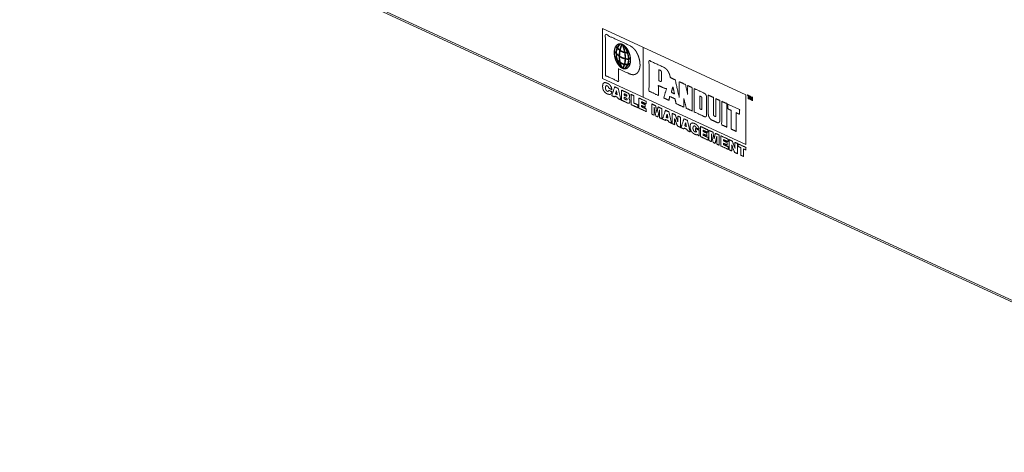
# Model space of a CAD drawing. Units: inches. Extents: x 1.23 to 8.11, y 1.84 to 6.92.
# Drawn here: x 4.03 to 5.4, y 1.84 to 2.44 of the extents above; entities that cross this region are included whole.
import ezdxf

# ---------------------------------------------------------------- set-up
doc = ezdxf.new("R2010")
doc.units = ezdxf.units.IN
doc.header["$MEASUREMENT"] = 0
doc.layers.add('Trimetric', color=7, linetype='Continuous', true_color=0xffffff)

msp = doc.modelspace()

# ---------------------------------------------------------------- linework, layer by layer
at = {"layer": 'Trimetric', "color": 7, "linetype": 'Continuous', "lineweight": 18}
for p, q in [((5.862, 1.8387), (4.0275, 2.6849)), ((4.0291, 2.6819), (5.8636, 1.8356)), ((5.0386, 2.3336), (4.839, 2.4257)), ((4.839, 2.3564), (4.839, 2.4257)), ((4.8958, 2.3998), (4.8958, 2.3302)), ((5.0386, 2.2643), (4.839, 2.3564)), ((5.0386, 2.3336), (5.0386, 2.2643))]:
    msp.add_line(p, q, dxfattribs=at)
for points, knots in [([(4.8616, 2.3698), (4.8774, 2.3625), (4.8789, 2.3619), (4.8803, 2.3617), (4.8816, 2.3615), (4.8822, 2.3615), (4.8828, 2.3616), (4.8841, 2.3619), (4.8847, 2.362), (4.8852, 2.3622), (4.8862, 2.3628), (4.8867, 2.3631), (4.8872, 2.3634), (4.8881, 2.3644), (4.8886, 2.3649), (4.8887, 2.3652), (4.8889, 2.3655), (4.8896, 2.3667), (4.8902, 2.3682), (4.8907, 2.3696), (4.8909, 2.3705), (4.8911, 2.3714), (4.8912, 2.3723), (4.8914, 2.3734), (4.8915, 2.3744), (4.8915, 2.3754), (4.8913, 2.3777), (4.8911, 2.3799), (4.8909, 2.3809), (4.8906, 2.3819), (4.8905, 2.3829), (4.8902, 2.384), (4.8896, 2.386), (4.889, 2.3879), (4.8886, 2.3888), (4.8882, 2.3897), (4.8878, 2.3906), (4.8873, 2.3915), (4.8869, 2.3924), (4.8864, 2.3932), (4.8859, 2.394), (4.8854, 2.3948), (4.8849, 2.3955), (4.8843, 2.3961), (4.8837, 2.3969), (4.8832, 2.3975), (4.8819, 2.3987), (4.8812, 2.3994), (4.8806, 2.3999), (4.8798, 2.4004), (4.8792, 2.4008), (4.8777, 2.4018), (4.8434, 2.4176), (4.8434, 2.3604), (4.8616, 2.352), (4.8616, 2.3698), (4.8616, 2.3698)], [0, 0, 0.085304, 0.093111, 0.099711, 0.106228, 0.109488, 0.112366, 0.1186, 0.12148, 0.124514, 0.130291, 0.133032, 0.136091, 0.142422, 0.145749, 0.147378, 0.149007, 0.156079, 0.163659, 0.171272, 0.175736, 0.180111, 0.184706, 0.189757, 0.194945, 0.199709, 0.210831, 0.221585, 0.226787, 0.23167, 0.236872, 0.242335, 0.25239, 0.26218, 0.267124, 0.27174, 0.276683, 0.281451, 0.286395, 0.291161, 0.295428, 0.300196, 0.304462, 0.308663, 0.313319, 0.31752, 0.325914, 0.330529, 0.334743, 0.339046, 0.342905, 0.351512, 0.535964, 0.815249, 0.913057, 0.999999, 1, 1]), ([(4.8782, 2.3819), (4.8782, 2.3829), (4.8782, 2.384), (4.8781, 2.3851), (4.8779, 2.3862), (4.8777, 2.3873), (4.8774, 2.3885), (4.8772, 2.3896), (4.8768, 2.3907), (4.8764, 2.3917), (4.876, 2.3928), (4.8756, 2.3938), (4.8751, 2.3948), (4.8746, 2.3958), (4.8741, 2.3968), (4.8735, 2.3977), (4.8729, 2.3985), (4.8722, 2.3994), (4.8716, 2.4001), (4.8709, 2.4009), (4.8703, 2.4015), (4.8696, 2.4021), (4.8689, 2.4027), (4.8681, 2.4031), (4.8674, 2.4036), (4.8667, 2.4039), (4.866, 2.4042), (4.8653, 2.4044), (4.8645, 2.4045), (4.8638, 2.4046), (4.8632, 2.4046), (4.8625, 2.4046), (4.8618, 2.4044), (4.8612, 2.4042), (4.8606, 2.4039), (4.86, 2.4036), (4.8594, 2.4032), (4.8589, 2.4027), (4.8584, 2.4022), (4.8579, 2.4016), (4.8575, 2.4009), (4.8571, 2.4002), (4.8568, 2.3994), (4.8564, 2.3986), (4.8562, 2.3978), (4.856, 2.3969), (4.8558, 2.3959), (4.8556, 2.3949), (4.8555, 2.3939), (4.8555, 2.3929), (4.8555, 2.3918), (4.8555, 2.3908), (4.8556, 2.3897), (4.8558, 2.3886), (4.856, 2.3874), (4.8562, 2.3863), (4.8564, 2.3852), (4.8568, 2.3841), (4.8571, 2.383), (4.8575, 2.382), (4.8579, 2.3809), (4.8584, 2.3799), (4.8589, 2.3789), (4.8594, 2.3779), (4.86, 2.377), (4.8606, 2.3761), (4.8612, 2.3753), (4.8618, 2.3745), (4.8625, 2.3737), (4.8632, 2.373), (4.8638, 2.3724), (4.8645, 2.3718), (4.8653, 2.3713), (4.866, 2.3709), (4.8667, 2.3705), (4.8674, 2.3702), (4.8681, 2.3699), (4.8689, 2.3697), (4.8696, 2.3696), (4.8703, 2.3696), (4.8709, 2.3696), (4.8716, 2.3697), (4.8722, 2.3699), (4.8729, 2.3701), (4.8735, 2.3705), (4.8741, 2.3708), (4.8746, 2.3713), (4.8751, 2.3718), (4.8756, 2.3723), (4.876, 2.373), (4.8762, 2.3733), (4.8764, 2.3737), (4.8768, 2.3744), (4.8772, 2.3752), (4.8774, 2.376), (4.8777, 2.3769), (4.8779, 2.3778), (4.8781, 2.3788), (4.8782, 2.3798), (4.8782, 2.3808), (4.8782, 2.3819)], [0, 0, 0.011727, 0.023658, 0.035767, 0.048023, 0.060395, 0.072853, 0.085365, 0.097895, 0.110409, 0.122878, 0.135268, 0.147546, 0.15968, 0.171645, 0.183404, 0.194939, 0.206224, 0.217233, 0.227951, 0.23836, 0.248451, 0.258216, 0.267649, 0.276753, 0.285541, 0.294023, 0.302228, 0.310174, 0.317901, 0.325453, 0.332877, 0.340228, 0.347561, 0.354927, 0.362389, 0.369996, 0.377792, 0.38582, 0.394113, 0.402697, 0.41159, 0.420806, 0.43035, 0.440222, 0.45042, 0.460933, 0.47175, 0.482853, 0.494223, 0.505836, 0.517669, 0.529693, 0.541879, 0.554197, 0.566617, 0.579103, 0.591627, 0.604155, 0.616651, 0.629085, 0.641424, 0.653634, 0.665686, 0.677551, 0.689203, 0.700613, 0.711763, 0.722631, 0.733195, 0.743446, 0.753372, 0.762971, 0.772243, 0.781188, 0.789822, 0.798158, 0.806227, 0.814062, 0.821697, 0.829177, 0.83656, 0.843891, 0.851238, 0.858646, 0.866172, 0.873869, 0.881777, 0.889934, 0.898367, 0.902735, 0.907103, 0.916155, 0.925535, 0.935243, 0.94528, 0.955639, 0.966305, 0.977268, 0.988507, 1, 1]), ([(4.878, 2.382), (4.878, 2.383), (4.8779, 2.3841), (4.8778, 2.3852), (4.8777, 2.3862), (4.8775, 2.3873), (4.8772, 2.3884), (4.8769, 2.3895), (4.8766, 2.3906), (4.8762, 2.3916), (4.8758, 2.3927), (4.8754, 2.3937), (4.8749, 2.3947), (4.8744, 2.3956), (4.8739, 2.3966), (4.8733, 2.3975), (4.8727, 2.3983), (4.8721, 2.3991), (4.8715, 2.3999), (4.8708, 2.4006), (4.8702, 2.4012), (4.8695, 2.4018), (4.8688, 2.4023), (4.8681, 2.4028), (4.8674, 2.4032), (4.8667, 2.4035), (4.866, 2.4038), (4.8653, 2.404), (4.8646, 2.4042), (4.8639, 2.4042), (4.8632, 2.4042), (4.8626, 2.4042), (4.8619, 2.404), (4.8613, 2.4038), (4.861, 2.4037), (4.8607, 2.4036), (4.8601, 2.4032), (4.8596, 2.4028), (4.8591, 2.4024), (4.8586, 2.4018), (4.8581, 2.4013), (4.8577, 2.4006), (4.8575, 2.4003), (4.8573, 2.3999), (4.857, 2.3992), (4.8567, 2.3984), (4.8564, 2.3975), (4.8562, 2.3966), (4.856, 2.3957), (4.8559, 2.3948), (4.8558, 2.3938), (4.8557, 2.3928), (4.8557, 2.3917), (4.8558, 2.3907), (4.8559, 2.3896), (4.856, 2.3885), (4.8562, 2.3874), (4.8564, 2.3863), (4.8567, 2.3853), (4.857, 2.3842), (4.8573, 2.3831), (4.8577, 2.3821), (4.8581, 2.381), (4.8586, 2.38), (4.8591, 2.3791), (4.8596, 2.3781), (4.8601, 2.3772), (4.8607, 2.3763), (4.8613, 2.3755), (4.8619, 2.3747), (4.8626, 2.374), (4.8632, 2.3733), (4.8639, 2.3727), (4.8646, 2.3722), (4.8653, 2.3717), (4.866, 2.3712), (4.8667, 2.3708), (4.8674, 2.3705), (4.8681, 2.3703), (4.8688, 2.3701), (4.8695, 2.37), (4.8702, 2.37), (4.8708, 2.37), (4.8715, 2.3701), (4.8721, 2.3703), (4.8727, 2.3705), (4.873, 2.3707), (4.8733, 2.3708), (4.8739, 2.3712), (4.8744, 2.3716), (4.8749, 2.3721), (4.8754, 2.3727), (4.8758, 2.3733), (4.8762, 2.374), (4.8766, 2.3747), (4.8769, 2.3754), (4.8772, 2.3763), (4.8775, 2.3771), (4.8777, 2.378), (4.8778, 2.379), (4.8779, 2.3799), (4.878, 2.381), (4.878, 2.382)], [0, 0, 0.011725, 0.023656, 0.035764, 0.048021, 0.060394, 0.072852, 0.085363, 0.097892, 0.110409, 0.122876, 0.135266, 0.147542, 0.159679, 0.171642, 0.183403, 0.194938, 0.20622, 0.217231, 0.227948, 0.238358, 0.248451, 0.258212, 0.267647, 0.276754, 0.285542, 0.294023, 0.302226, 0.310168, 0.3179, 0.325452, 0.332877, 0.340225, 0.347559, 0.351241, 0.354926, 0.362387, 0.369994, 0.377793, 0.38582, 0.394112, 0.402695, 0.407141, 0.411587, 0.420802, 0.430346, 0.440219, 0.450418, 0.460932, 0.471749, 0.482852, 0.494221, 0.505834, 0.517667, 0.529689, 0.541875, 0.554193, 0.566615, 0.579103, 0.591626, 0.604153, 0.616651, 0.629082, 0.64142, 0.65363, 0.665683, 0.67755, 0.689201, 0.700611, 0.711761, 0.722627, 0.733192, 0.743443, 0.753373, 0.762968, 0.772239, 0.781183, 0.789816, 0.798156, 0.806228, 0.814058, 0.821695, 0.829178, 0.836556, 0.843891, 0.851235, 0.854937, 0.858642, 0.86617, 0.873866, 0.881776, 0.88993, 0.898367, 0.907102, 0.916155, 0.925534, 0.935242, 0.945278, 0.955637, 0.966302, 0.977265, 0.988505, 1, 1]), ([(4.8753, 2.3924), (4.8745, 2.3916), (4.8729, 2.3917), (4.8706, 2.392), (4.868, 2.3927), (4.8664, 2.3934), (4.8648, 2.3943), (4.8631, 2.3954), (4.8614, 2.3968), (4.8596, 2.3984), (4.8578, 2.4003), (4.8581, 2.4009), (4.8598, 2.399), (4.8616, 2.3975), (4.8633, 2.3961), (4.8648, 2.395), (4.8664, 2.3942), (4.8678, 2.3935), (4.8704, 2.3928), (4.8726, 2.3925), (4.8743, 2.3925), (4.8758, 2.3928), (4.8753, 2.3924)], [0, 0, 0.037042, 0.075579, 0.128068, 0.192043, 0.232354, 0.27392, 0.320543, 0.372626, 0.428577, 0.488434, 0.503865, 0.563724, 0.617632, 0.669712, 0.712161, 0.753727, 0.789798, 0.853773, 0.904231, 0.942768, 0.978076, 1, 1]), ([(4.8637, 2.4042), (4.8636, 2.4037), (4.8624, 2.4022), (4.8609, 2.4), (4.8594, 2.3967), (4.8591, 2.3958), (4.8589, 2.3948), (4.8586, 2.3924), (4.8586, 2.3897), (4.8588, 2.3868), (4.8591, 2.3853), (4.8595, 2.3839), (4.8606, 2.3804), (4.8621, 2.3766), (4.8642, 2.3725), (4.8638, 2.3721), (4.8616, 2.3762), (4.8601, 2.3801), (4.859, 2.3837), (4.8585, 2.3855), (4.8582, 2.387), (4.858, 2.39), (4.858, 2.3927), (4.8583, 2.3952), (4.8586, 2.3962), (4.8589, 2.3974), (4.8604, 2.4007), (4.862, 2.403), (4.8632, 2.4045), (4.8638, 2.4049), (4.8637, 2.4042)], [0, 0, 0.009446, 0.03675, 0.074451, 0.125653, 0.138207, 0.15241, 0.186463, 0.224054, 0.26511, 0.285813, 0.306423, 0.358367, 0.414777, 0.480533, 0.48879, 0.554543, 0.613472, 0.665418, 0.691791, 0.712495, 0.755255, 0.792846, 0.828593, 0.842797, 0.860082, 0.911283, 0.950607, 0.97791, 0.987356, 1, 1]), ([(4.8658, 2.4033), (4.8654, 2.4007), (4.8644, 2.3978), (4.864, 2.3959), (4.8636, 2.3938), (4.8632, 2.3914), (4.8631, 2.3889), (4.863, 2.3862), (4.8631, 2.3833), (4.8636, 2.3804), (4.8642, 2.3776), (4.8652, 2.3745), (4.8665, 2.3713), (4.866, 2.3711), (4.8647, 2.3742), (4.8637, 2.3773), (4.863, 2.3805), (4.8626, 2.3835), (4.8624, 2.3865), (4.8625, 2.3891), (4.8626, 2.3918), (4.863, 2.3942), (4.8634, 2.3963), (4.8638, 2.3982), (4.8649, 2.4013), (4.866, 2.4041), (4.8658, 2.4033)], [0, 0, 0.042044, 0.087528, 0.115635, 0.147224, 0.182674, 0.21899, 0.257585, 0.299684, 0.343806, 0.385008, 0.433096, 0.48231, 0.490498, 0.539711, 0.587798, 0.635015, 0.679137, 0.723012, 0.761604, 0.799696, 0.835149, 0.866738, 0.894842, 0.943556, 0.987253, 1, 1]), ([(4.8672, 2.4028), (4.8686, 2.4002), (4.8697, 2.3965), (4.8707, 2.3918), (4.871, 2.3892), (4.8713, 2.3865), (4.8713, 2.3839), (4.8711, 2.3811), (4.8708, 2.3784), (4.87, 2.3754), (4.869, 2.3728), (4.8677, 2.3703), (4.8672, 2.371), (4.8685, 2.3735), (4.8695, 2.376), (4.8702, 2.3787), (4.8705, 2.3814), (4.8707, 2.3841), (4.8707, 2.3867), (4.8704, 2.3894), (4.8701, 2.392), (4.8692, 2.3963), (4.8681, 2.4), (4.867, 2.4032), (4.8672, 2.4028)], [0, 0, 0.049591, 0.105, 0.175007, 0.212872, 0.251809, 0.290681, 0.33028, 0.370753, 0.414813, 0.455007, 0.496769, 0.509427, 0.551186, 0.589737, 0.630618, 0.669337, 0.708936, 0.74604, 0.784977, 0.822842, 0.886872, 0.942283, 0.991872, 1, 1]), ([(4.8701, 2.37), (4.8716, 2.3722), (4.8725, 2.3733), (4.8733, 2.3745), (4.8744, 2.3769), (4.8748, 2.3781), (4.8751, 2.3794), (4.8753, 2.382), (4.8753, 2.3847), (4.8749, 2.3873), (4.8744, 2.3897), (4.8737, 2.3923), (4.8729, 2.3945), (4.8712, 2.3983), (4.8704, 2.3999), (4.8698, 2.401), (4.8692, 2.402), (4.8696, 2.4024), (4.8702, 2.4014), (4.8708, 2.4003), (4.8716, 2.3987), (4.8733, 2.3949), (4.8742, 2.3925), (4.8749, 2.3899), (4.8754, 2.3873), (4.8758, 2.3844), (4.8758, 2.3818), (4.8756, 2.3789), (4.8753, 2.3775), (4.8749, 2.3762), (4.8744, 2.375), (4.8737, 2.3737), (4.8729, 2.3725), (4.872, 2.3714), (4.8697, 2.3693), (4.8701, 2.37)], [0, 0, 0.043048, 0.062094, 0.082001, 0.118536, 0.135491, 0.15407, 0.18953, 0.226405, 0.263008, 0.297036, 0.333423, 0.365903, 0.423094, 0.447901, 0.465271, 0.481165, 0.489266, 0.505162, 0.522529, 0.547339, 0.604527, 0.639471, 0.677474, 0.713143, 0.753059, 0.789935, 0.828734, 0.84894, 0.867515, 0.885786, 0.905591, 0.925497, 0.944544, 0.987594, 1, 1]), ([(4.8777, 2.3836), (4.8776, 2.3833), (4.8763, 2.3829), (4.8741, 2.3829), (4.8714, 2.3831), (4.868, 2.3841), (4.8661, 2.3849), (4.8642, 2.386), (4.8621, 2.3873), (4.8601, 2.3892), (4.8578, 2.3912), (4.8557, 2.3936), (4.8559, 2.3942), (4.8581, 2.3918), (4.8602, 2.3898), (4.8623, 2.388), (4.8642, 2.3868), (4.8661, 2.3856), (4.8679, 2.3849), (4.8712, 2.3839), (4.8739, 2.3838), (4.8759, 2.3838), (4.8773, 2.3842), (4.8778, 2.3843), (4.8777, 2.3836)], [0, 0, 0.009725, 0.035663, 0.076327, 0.128037, 0.193617, 0.232321, 0.274072, 0.320439, 0.372329, 0.429035, 0.490667, 0.503195, 0.564829, 0.619891, 0.671778, 0.714733, 0.756484, 0.791751, 0.857331, 0.907434, 0.946535, 0.972472, 0.982198, 1, 1]), ([(4.8769, 2.3768), (4.876, 2.3757), (4.8751, 2.3754), (4.8739, 2.3754), (4.8712, 2.3752), (4.8696, 2.3756), (4.8679, 2.376), (4.8661, 2.3768), (4.8643, 2.3779), (4.8622, 2.3794), (4.8601, 2.3813), (4.8581, 2.3836), (4.8561, 2.3864), (4.8562, 2.3867), (4.8564, 2.3869), (4.8585, 2.3842), (4.8604, 2.3819), (4.8624, 2.38), (4.8643, 2.3787), (4.8661, 2.3776), (4.8679, 2.3768), (4.8694, 2.3764), (4.8709, 2.3761), (4.8736, 2.3762), (4.8748, 2.3763), (4.8757, 2.3766), (4.8773, 2.3773), (4.8769, 2.3768)], [0, 0, 0.036077, 0.054292, 0.077823, 0.128045, 0.158615, 0.192569, 0.228831, 0.268974, 0.31674, 0.370303, 0.427209, 0.492828, 0.499123, 0.505422, 0.571037, 0.626369, 0.678296, 0.722664, 0.762807, 0.799069, 0.829638, 0.858513, 0.908736, 0.930734, 0.94895, 0.982961, 1, 1]), ([(4.9336, 2.3576), (4.9333, 2.3589), (4.933, 2.3604), (4.9326, 2.3618), (4.9321, 2.3631), (4.9318, 2.3637), (4.9315, 2.3644), (4.9309, 2.3656), (4.9306, 2.3661), (4.9302, 2.3668), (4.9294, 2.3678), (4.9285, 2.3688), (4.9276, 2.3697), (4.9271, 2.3702), (4.9266, 2.3705), (4.9255, 2.3713), (4.9249, 2.3717), (4.9243, 2.372), (4.904, 2.3813), (4.904, 2.3386), (4.917, 2.3326), (4.917, 2.3466), (4.9245, 2.3431), (4.9256, 2.3427), (4.9259, 2.3426), (4.9261, 2.3425), (4.9266, 2.3424), (4.9284, 2.3422), (4.9285, 2.3422), (4.9285, 2.3423)], [0, 0, 0.010885, 0.023293, 0.035211, 0.046702, 0.051985, 0.057837, 0.068963, 0.073955, 0.080407, 0.090232, 0.101395, 0.111839, 0.117413, 0.122355, 0.133703, 0.139375, 0.144562, 0.325402, 0.671272, 0.786889, 0.899544, 0.966988, 0.976254, 0.978476, 0.980701, 0.984831, 0.999667, 0.999835, 1, 1]), ([(4.9176, 2.3686), (4.9176, 2.3532), (4.92, 2.3521), (4.9203, 2.3521), (4.9205, 2.3521), (4.9208, 2.3522), (4.9209, 2.3523), (4.921, 2.3524), (4.9211, 2.3527), (4.9213, 2.353), (4.9214, 2.3533), (4.9214, 2.3537), (4.9214, 2.3647), (4.9213, 2.3652), (4.9213, 2.3654), (4.9212, 2.3656), (4.9211, 2.3661), (4.921, 2.3664), (4.9209, 2.3667), (4.9208, 2.3669), (4.9203, 2.3673), (4.92, 2.3675), (4.9176, 2.3686)], [0, 0, 0.409961, 0.480721, 0.489626, 0.49628, 0.50376, 0.506913, 0.510056, 0.518951, 0.527852, 0.536869, 0.54663, 0.839459, 0.853669, 0.859175, 0.864683, 0.878893, 0.888522, 0.894827, 0.901135, 0.919476, 0.92924, 1, 1]), ([(4.8483, 2.3428), (4.8478, 2.3431), (4.8477, 2.3436), (4.8475, 2.3442), (4.8474, 2.3444), (4.8473, 2.3445), (4.8473, 2.3447), (4.8471, 2.3449), (4.8469, 2.3452), (4.8468, 2.3453), (4.8466, 2.3455), (4.8462, 2.3459), (4.8458, 2.3461), (4.8452, 2.3462), (4.8447, 2.3463), (4.8445, 2.3463), (4.8443, 2.3462), (4.8439, 2.346), (4.8439, 2.3459), (4.8438, 2.3458), (4.8437, 2.3455), (4.8436, 2.3452), (4.8434, 2.345), (4.8434, 2.3443), (4.8433, 2.3435), (4.8434, 2.3426), (4.8434, 2.342), (4.8434, 2.3417), (4.8437, 2.341), (4.8439, 2.3404), (4.8441, 2.34), (4.8443, 2.3397), (4.8445, 2.3395), (4.8447, 2.3393), (4.8452, 2.3388), (4.8458, 2.3385), (4.8462, 2.3383), (4.8468, 2.3383), (4.8472, 2.3384), (4.8474, 2.3386), (4.8475, 2.3387), (4.8475, 2.3388), (4.8476, 2.3389), (4.8476, 2.3389), (4.8478, 2.3393), (4.8478, 2.3398), (4.8522, 2.3378), (4.8521, 2.3375), (4.8521, 2.3372), (4.8519, 2.3365), (4.8518, 2.3363), (4.8518, 2.336), (4.8516, 2.3358), (4.8515, 2.3355), (4.8513, 2.3351), (4.851, 2.3348), (4.8506, 2.3345), (4.8504, 2.3344), (4.8503, 2.3343), (4.8498, 2.3341), (4.8493, 2.3341), (4.8483, 2.334), (4.8478, 2.3342), (4.8464, 2.3346), (4.8458, 2.3349), (4.845, 2.3352), (4.8443, 2.3357), (4.8436, 2.3361), (4.8429, 2.3367), (4.8424, 2.3372), (4.8414, 2.3384), (4.841, 2.3389), (4.8405, 2.3396), (4.8402, 2.3404), (4.8397, 2.3418), (4.8395, 2.3426), (4.8395, 2.3435), (4.8394, 2.3443), (4.8393, 2.3453), (4.8395, 2.3469), (4.8395, 2.3473), (4.8395, 2.3476), (4.8397, 2.3483), (4.84, 2.3489), (4.8402, 2.3494), (4.8404, 2.3496), (4.8405, 2.3497), (4.8414, 2.3503), (4.8419, 2.3505), (4.8424, 2.3505), (4.8429, 2.3506), (4.8436, 2.3504), (4.8443, 2.3503), (4.8458, 2.3496), (4.8465, 2.3493), (4.8472, 2.349), (4.8478, 2.3486), (4.849, 2.3475), (4.8493, 2.3473), (4.8495, 2.3471), (4.85, 2.3465), (4.8504, 2.3459), (4.8506, 2.3456), (4.8508, 2.3454), (4.8514, 2.3441), (4.8517, 2.3434), (4.852, 2.342), (4.8522, 2.3405), (4.8483, 2.3428)], [0, 0, 0.009137, 0.016584, 0.024809, 0.027335, 0.029861, 0.032384, 0.036691, 0.041001, 0.044016, 0.047034, 0.055449, 0.061844, 0.070224, 0.077352, 0.080503, 0.08365, 0.089165, 0.090812, 0.092461, 0.097184, 0.10106, 0.104934, 0.114697, 0.126156, 0.138685, 0.146132, 0.151248, 0.161963, 0.171082, 0.176131, 0.181177, 0.185383, 0.189591, 0.199205, 0.208156, 0.214551, 0.223885, 0.228701, 0.233644, 0.235195, 0.236746, 0.237571, 0.238393, 0.244593, 0.250984, 0.317492, 0.321529, 0.325567, 0.335016, 0.338116, 0.342842, 0.346715, 0.350589, 0.35686, 0.36313, 0.370261, 0.373022, 0.375778, 0.382076, 0.389045, 0.402985, 0.411371, 0.430654, 0.440888, 0.452395, 0.464718, 0.475775, 0.487836, 0.498671, 0.520391, 0.53011, 0.541243, 0.55288, 0.57431, 0.585849, 0.598376, 0.609204, 0.62343, 0.646351, 0.651234, 0.656115, 0.665566, 0.674869, 0.682614, 0.685911, 0.689207, 0.703472, 0.710694, 0.717663, 0.72591, 0.735549, 0.744883, 0.767901, 0.779413, 0.789646, 0.800697, 0.822366, 0.827173, 0.831978, 0.842843, 0.852559, 0.856869, 0.861176, 0.88137, 0.892083, 0.911832, 0.933492, 1, 1]), ([(4.9461, 2.3299), (4.9404, 2.3544), (4.9336, 2.3576)], [0, 0, 0.769481, 1, 1]), ([(4.9525, 2.3163), (4.9525, 2.3285), (4.9559, 2.3147), (4.964, 2.311), (4.964, 2.3435), (4.9578, 2.3464), (4.9578, 2.3341), (4.9548, 2.3478), (4.9461, 2.3518)], [0, 0, 0.110255, 0.238463, 0.3195, 0.61388, 0.6759, 0.787259, 0.914003, 1, 1]), ([(4.8521, 2.3323), (4.8562, 2.3446), (4.861, 2.3424), (4.8649, 2.3264), (4.8608, 2.3283), (4.8605, 2.3298), (4.8564, 2.3317), (4.8561, 2.3305), (4.8521, 2.3323), (4.8521, 2.3323)], [0, 0, 0.254933, 0.357835, 0.681864, 0.77032, 0.800542, 0.888991, 0.913343, 0.999996, 1, 1]), ([(4.8573, 2.3348), (4.8596, 2.3337), (4.8586, 2.3391), (4.8573, 2.3348)], [0, 0, 0.204465, 0.642289, 1, 1]), ([(4.8655, 2.3401), (4.8742, 2.3362), (4.875, 2.3357), (4.8756, 2.3351), (4.8758, 2.3349), (4.8759, 2.3347), (4.8761, 2.3345), (4.8762, 2.3344), (4.8763, 2.3342), (4.8765, 2.3339), (4.8768, 2.3331), (4.8769, 2.3323), (4.8769, 2.3318), (4.8769, 2.3315), (4.8769, 2.3309), (4.8768, 2.3305), (4.8768, 2.3301), (4.8767, 2.3298), (4.8764, 2.3295), (4.8763, 2.3292), (4.8761, 2.3291), (4.876, 2.329), (4.8757, 2.3289), (4.8761, 2.3284), (4.8763, 2.3282), (4.8764, 2.328), (4.8769, 2.3271), (4.877, 2.3268), (4.8771, 2.3265), (4.8773, 2.326), (4.8773, 2.3253), (4.8773, 2.325), (4.8773, 2.3245), (4.8773, 2.324), (4.8773, 2.3237), (4.8773, 2.3234), (4.8772, 2.3229), (4.8768, 2.3225), (4.8767, 2.3222), (4.8766, 2.3221), (4.8764, 2.3221), (4.8762, 2.322), (4.8759, 2.3219), (4.8758, 2.3219), (4.8757, 2.3218), (4.875, 2.3219), (4.8746, 2.3219), (4.8738, 2.3223), (4.8655, 2.3261), (4.8655, 2.3401), (4.8742, 2.3362)], [0, 0, 0.019392, 0.03813, 0.053062, 0.058054, 0.063044, 0.068031, 0.072243, 0.076455, 0.083412, 0.098183, 0.11409, 0.123494, 0.130546, 0.142298, 0.148813, 0.157623, 0.164137, 0.170953, 0.177384, 0.180796, 0.184203, 0.190841, 0.202442, 0.207434, 0.212421, 0.233299, 0.238973, 0.24464, 0.255982, 0.268574, 0.274454, 0.28503, 0.294434, 0.299134, 0.305649, 0.314459, 0.325343, 0.33177, 0.334479, 0.337181, 0.342155, 0.347137, 0.349838, 0.352547, 0.365407, 0.373523, 0.391154, 0.565698, 0.836032, 1, 1]), ([(4.8693, 2.3351), (4.8693, 2.3332), (4.8718, 2.332), (4.8724, 2.3318), (4.8726, 2.3318), (4.8727, 2.3317), (4.8728, 2.3317), (4.8729, 2.3318), (4.873, 2.3319), (4.873, 2.3322), (4.8731, 2.3324), (4.873, 2.3327), (4.873, 2.3329), (4.8729, 2.3332), (4.8729, 2.3334), (4.8728, 2.3334), (4.8727, 2.3334), (4.8724, 2.3337), (4.8718, 2.334), (4.8693, 2.3351)], [0, 0, 0.168971, 0.406585, 0.466311, 0.478185, 0.490052, 0.497532, 0.504983, 0.52538, 0.546512, 0.565695, 0.591172, 0.612305, 0.637765, 0.653392, 0.66131, 0.669254, 0.699011, 0.762386, 1, 1]), ([(4.8789, 2.3199), (4.8789, 2.3341), (4.8827, 2.3324), (4.8827, 2.3221), (4.8886, 2.3194), (4.8886, 2.3155), (4.8789, 2.3199)], [0, 0, 0.285713, 0.368841, 0.575738, 0.706897, 0.785713, 1, 1]), ([(4.9285, 2.3423), (4.9244, 2.3292), (4.9317, 2.3259), (4.9328, 2.3312), (4.9402, 2.3278), (4.9417, 2.3212), (4.9525, 2.3163)], [0, 0, 0.253384, 0.402797, 0.504217, 0.655325, 0.780968, 1, 1]), ([(4.9372, 2.3448), (4.9351, 2.3369), (4.9395, 2.3348), (4.9372, 2.3448)], [0, 0, 0.352812, 0.561491, 1, 1]), ([(4.9668, 2.3423), (4.9805, 2.336), (4.9813, 2.3356), (4.9816, 2.3354), (4.982, 2.3351), (4.9825, 2.3344), (4.9829, 2.3341), (4.9831, 2.3336), (4.9832, 2.3334), (4.9834, 2.3333), (4.9835, 2.3328), (4.9839, 2.3319), (4.984, 2.3314), (4.9841, 2.3312), (4.9841, 2.331), (4.9841, 2.3305), (4.9842, 2.3299), (4.9842, 2.3062), (4.9841, 2.3056), (4.9841, 2.305), (4.9841, 2.3047), (4.984, 2.3045), (4.9839, 2.3041), (4.9837, 2.3038), (4.9835, 2.3035), (4.9834, 2.3032), (4.9832, 2.3032), (4.9831, 2.3031), (4.9825, 2.303), (4.9824, 2.303), (4.9823, 2.3029), (4.982, 2.3029), (4.9813, 2.3031), (4.9805, 2.3034), (4.9668, 2.3098), (4.9668, 2.3423)], [0, 0, 0.150775, 0.159582, 0.163237, 0.167544, 0.177075, 0.181385, 0.186794, 0.188978, 0.191161, 0.19588, 0.205326, 0.211204, 0.213265, 0.215327, 0.220201, 0.225522, 0.46311, 0.46888, 0.474971, 0.477254, 0.47954, 0.483968, 0.487301, 0.490634, 0.493965, 0.495366, 0.49677, 0.502658, 0.504059, 0.505463, 0.508797, 0.515685, 0.523909, 0.674685, 1, 1]), ([(4.9746, 2.3319), (4.9746, 2.3141), (4.9766, 2.3132), (4.9767, 2.3131), (4.9768, 2.3131), (4.9769, 2.3131), (4.977, 2.3131), (4.9772, 2.3132), (4.9774, 2.3133), (4.9775, 2.3135), (4.9776, 2.3139), (4.9777, 2.3143), (4.9777, 2.3149), (4.9777, 2.3283), (4.9777, 2.3288), (4.9776, 2.3292), (4.9775, 2.3296), (4.9774, 2.33), (4.9773, 2.3302), (4.9771, 2.3304), (4.977, 2.3307), (4.9767, 2.331), (4.9766, 2.331), (4.9765, 2.3311), (4.9746, 2.3319)], [0, 0, 0.433113, 0.486512, 0.488736, 0.490958, 0.493997, 0.497026, 0.501209, 0.506949, 0.512683, 0.5238, 0.532016, 0.546852, 0.873166, 0.885033, 0.895068, 0.906564, 0.916604, 0.92192, 0.927231, 0.93601, 0.944377, 0.947712, 0.951055, 1, 1]), ([(4.9865, 2.3331), (4.9865, 2.3074), (4.9866, 2.3061), (4.9868, 2.3051), (4.9869, 2.3042), (4.9873, 2.3033), (4.9874, 2.3028), (4.9875, 2.3027), (4.9878, 2.3021), (4.988, 2.3017), (4.9884, 2.301), (4.9886, 2.3007), (4.9888, 2.3005), (4.9897, 2.2996), (4.9903, 2.2989), (4.9909, 2.2985), (4.991, 2.2985), (4.9911, 2.2985), (4.999, 2.2948), (4.9996, 2.2946), (5.0002, 2.2945), (5.0008, 2.2946), (5.0012, 2.2949), (5.0013, 2.295), (5.0014, 2.295), (5.0015, 2.2951), (5.0016, 2.2952), (5.0019, 2.2955), (5.0021, 2.2958), (5.0021, 2.296), (5.0023, 2.2963), (5.0024, 2.2965), (5.0026, 2.2971), (5.0026, 2.2974), (5.0026, 2.2976), (5.0028, 2.2987), (5.0028, 2.2994), (5.0028, 2.2998), (5.0028, 2.3255), (4.9969, 2.3282), (4.997, 2.3117), (4.9971, 2.3051), (4.9971, 2.3045), (4.997, 2.3038), (4.9969, 2.3035), (4.9968, 2.3034), (4.9967, 2.3033), (4.9967, 2.3033), (4.9966, 2.3032), (4.9963, 2.3032), (4.9946, 2.304), (4.9945, 2.3041), (4.9943, 2.3042), (4.9941, 2.3045), (4.994, 2.3047), (4.9938, 2.3055), (4.9938, 2.3057), (4.9937, 2.3059), (4.9937, 2.3063), (4.9937, 2.3182), (4.9937, 2.3298), (4.9865, 2.3331)], [0, 0, 0.17604, 0.184664, 0.191951, 0.198417, 0.204883, 0.208116, 0.209352, 0.213673, 0.216762, 0.222209, 0.224586, 0.226964, 0.235198, 0.241663, 0.246454, 0.24708, 0.247705, 0.30715, 0.311867, 0.315969, 0.320002, 0.323491, 0.324298, 0.325105, 0.325911, 0.326718, 0.329944, 0.332225, 0.333741, 0.335637, 0.337532, 0.341352, 0.343328, 0.345303, 0.352379, 0.357385, 0.359888, 0.535928, 0.580355, 0.693251, 0.73857, 0.742741, 0.747519, 0.74983, 0.750636, 0.751442, 0.752033, 0.752622, 0.754326, 0.767468, 0.768406, 0.769344, 0.772334, 0.773568, 0.779214, 0.780624, 0.782037, 0.78454, 0.866301, 0.945562, 1, 1]), ([(5.0434, 2.3321), (5.0428, 2.332), (5.0428, 2.3277), (5.0421, 2.328), (5.0421, 2.3323), (5.0411, 2.3327), (5.0411, 2.3335), (5.0438, 2.3322), (5.0434, 2.3321)], [0, 0, 0.069225, 0.338456, 0.38462, 0.653851, 0.723076, 0.769231, 0.953845, 1, 1]), ([(5.0463, 2.3274), (5.0473, 2.3306), (5.0483, 2.3302), (5.0483, 2.3252), (5.0476, 2.3255), (5.0476, 2.3296), (5.0465, 2.326), (5.0461, 2.3262), (5.045, 2.3308), (5.045, 2.3267), (5.0447, 2.3268), (5.0444, 2.3269), (5.0444, 2.3319), (5.0453, 2.3315), (5.0463, 2.3274)], [0, 0, 0.087594, 0.116184, 0.246391, 0.26545, 0.373431, 0.472513, 0.484422, 0.608599, 0.716579, 0.724918, 0.733249, 0.863457, 0.889656, 1, 1]), ([(4.8693, 2.3279), (4.8719, 2.3267), (4.8727, 2.3264), (4.8728, 2.3264), (4.8729, 2.3264), (4.873, 2.3264), (4.8731, 2.3264), (4.8731, 2.3265), (4.8732, 2.3265), (4.8733, 2.3267), (4.8734, 2.3269), (4.8734, 2.3271), (4.8734, 2.3273), (4.8734, 2.3276), (4.8734, 2.3276), (4.8733, 2.3278), (4.8732, 2.328), (4.8731, 2.3282), (4.8729, 2.3284), (4.8728, 2.3285), (4.8727, 2.3286), (4.8719, 2.329), (4.8693, 2.3302), (4.8693, 2.3279)], [0, 0, 0.229064, 0.293465, 0.30324, 0.312984, 0.319713, 0.326447, 0.33105, 0.335664, 0.353026, 0.370377, 0.389459, 0.403782, 0.422864, 0.427639, 0.441761, 0.455898, 0.478922, 0.499168, 0.509899, 0.520652, 0.589602, 0.818666, 1, 1]), ([(4.8897, 2.315), (4.8897, 2.3291), (4.8999, 2.3244), (4.8999, 2.3209), (4.8935, 2.3239), (4.8935, 2.3221), (4.8986, 2.3198), (4.8986, 2.3164), (4.8935, 2.3187), (4.8935, 2.3169), (4.9002, 2.3138), (4.9002, 2.3101), (4.8897, 2.315)], [0, 0, 0.184275, 0.329629, 0.375696, 0.467435, 0.489677, 0.563544, 0.608022, 0.681889, 0.705717, 0.802223, 0.84988, 1, 1]), ([(4.9078, 2.3066), (4.9078, 2.3208), (4.9132, 2.3183), (4.9149, 2.3088), (4.9166, 2.3167), (4.922, 2.3142), (4.922, 2.3001), (4.9186, 2.3016), (4.9186, 2.3126), (4.9163, 2.3027), (4.9134, 2.304), (4.9112, 2.3161), (4.9112, 2.3051), (4.9078, 2.3066)], [0, 0, 0.125263, 0.178717, 0.263458, 0.3347, 0.387342, 0.512605, 0.545811, 0.642998, 0.733072, 0.761418, 0.869604, 0.966791, 1, 1]), ([(5.0052, 2.3245), (5.0123, 2.3213), (5.0123, 2.2886), (5.0052, 2.2918), (5.0052, 2.3245)], [0, 0, 0.096079, 0.5, 0.596079, 1, 1]), ([(5.0184, 2.2858), (5.0184, 2.3118), (5.0136, 2.3141), (5.0136, 2.3206), (5.0301, 2.313), (5.0301, 2.3064), (5.0252, 2.3087), (5.0252, 2.2827), (5.0184, 2.2858)], [0, 0, 0.255856, 0.308107, 0.372972, 0.552251, 0.617116, 0.670271, 0.926126, 1, 1]), ([(4.9227, 2.2997), (4.9269, 2.312), (4.9316, 2.3098), (4.9355, 2.2938), (4.9314, 2.2957), (4.9312, 2.2972), (4.927, 2.2991), (4.9267, 2.2979), (4.9227, 2.2997)], [0, 0, 0.254745, 0.357566, 0.681361, 0.769746, 0.798886, 0.889082, 0.913416, 1, 1]), ([(4.9279, 2.3022), (4.9304, 2.3011), (4.9292, 2.3065), (4.9279, 2.3022)], [0, 0, 0.209349, 0.646422, 1, 1]), ([(4.9362, 2.2935), (4.9362, 2.3077), (4.9406, 2.3057), (4.9443, 2.2958), (4.9443, 2.3039), (4.9479, 2.3023), (4.9479, 2.2881), (4.9437, 2.29), (4.9397, 2.3002), (4.9397, 2.2919), (4.9362, 2.2935), (4.9362, 2.2935)], [0, 0, 0.169453, 0.227518, 0.354216, 0.452089, 0.499203, 0.668654, 0.723434, 0.854648, 0.953983, 0.999998, 1, 1]), ([(4.9485, 2.2878), (4.9527, 2.3001), (4.9574, 2.2979), (4.9613, 2.2819), (4.9573, 2.2838), (4.9569, 2.2853), (4.9529, 2.2872), (4.9525, 2.286), (4.9485, 2.2878)], [0, 0, 0.254936, 0.357833, 0.681868, 0.770325, 0.800543, 0.888995, 0.913347, 1, 1]), ([(4.9538, 2.2903), (4.9561, 2.2892), (4.9549, 2.2946), (4.9538, 2.2903)], [0, 0, 0.203348, 0.643097, 1, 1]), ([(4.9718, 2.278), (4.9717, 2.2782), (4.9716, 2.2781), (4.9714, 2.278), (4.9711, 2.2779), (4.9709, 2.2779), (4.9707, 2.2778), (4.9702, 2.2778), (4.9691, 2.2781), (4.9684, 2.2783), (4.9669, 2.279), (4.9662, 2.2795), (4.9655, 2.2799), (4.9643, 2.2809), (4.9638, 2.2815), (4.9635, 2.2818), (4.9633, 2.2821), (4.9628, 2.2827), (4.9627, 2.283), (4.9625, 2.2833), (4.9618, 2.2849), (4.9617, 2.2856), (4.9614, 2.2864), (4.9613, 2.2873), (4.9613, 2.2877), (4.9613, 2.2881), (4.9613, 2.2885), (4.9613, 2.2895), (4.9613, 2.2899), (4.9613, 2.2907), (4.9614, 2.2914), (4.9617, 2.292), (4.9618, 2.2923), (4.9618, 2.2927), (4.962, 2.2929), (4.9622, 2.2931), (4.9628, 2.2938), (4.9633, 2.2941), (4.9635, 2.2941), (4.9638, 2.2942), (4.9643, 2.2942), (4.9649, 2.2943), (4.9655, 2.2942), (4.9662, 2.2941), (4.9677, 2.2934), (4.969, 2.2928), (4.9702, 2.292), (4.9711, 2.2911), (4.972, 2.2901), (4.9724, 2.2896), (4.9726, 2.2893), (4.9727, 2.289), (4.9731, 2.2885), (4.9732, 2.2882), (4.9733, 2.2879), (4.9735, 2.2873), (4.9738, 2.2862), (4.9739, 2.2855), (4.9697, 2.2874), (4.9694, 2.2883), (4.9693, 2.2885), (4.9692, 2.2887), (4.969, 2.289), (4.9687, 2.2894), (4.9686, 2.2895), (4.9684, 2.2896), (4.9682, 2.2899), (4.9678, 2.29), (4.9672, 2.2902), (4.967, 2.2903), (4.9667, 2.2903), (4.9665, 2.2902), (4.9663, 2.2901), (4.9662, 2.2901), (4.9661, 2.29), (4.966, 2.2899), (4.9659, 2.2898), (4.9657, 2.2895), (4.9657, 2.2893), (4.9655, 2.289), (4.9654, 2.2887), (4.9652, 2.2881), (4.9652, 2.2876), (4.9652, 2.2867), (4.9652, 2.2862), (4.9654, 2.2854), (4.9655, 2.2851), (4.9657, 2.2847), (4.9657, 2.2843), (4.9659, 2.284), (4.9661, 2.2836), (4.9663, 2.2833), (4.9665, 2.283), (4.9667, 2.2827), (4.9669, 2.2827), (4.967, 2.2826), (4.9672, 2.2824), (4.9678, 2.282), (4.9681, 2.2819), (4.9683, 2.2819), (4.9687, 2.2817), (4.9691, 2.2818), (4.9694, 2.2817), (4.9697, 2.282), (4.9698, 2.2821), (4.9699, 2.2821), (4.9701, 2.2824), (4.9702, 2.2829), (4.9687, 2.2836), (4.9687, 2.2866), (4.974, 2.2841), (4.974, 2.2761), (4.9723, 2.2769), (4.9718, 2.278)], [0, 0, 0.002403, 0.004801, 0.007543, 0.010281, 0.01283, 0.015374, 0.021439, 0.036028, 0.044421, 0.064451, 0.075176, 0.084796, 0.103647, 0.114117, 0.118345, 0.122575, 0.132026, 0.136417, 0.140811, 0.161063, 0.169656, 0.180393, 0.191294, 0.196005, 0.200717, 0.206653, 0.217784, 0.222975, 0.23295, 0.241446, 0.249539, 0.253652, 0.257762, 0.261197, 0.264633, 0.276105, 0.282932, 0.285674, 0.288412, 0.295496, 0.302667, 0.30996, 0.318082, 0.338117, 0.355923, 0.372958, 0.389695, 0.405445, 0.412766, 0.417158, 0.421552, 0.42905, 0.433019, 0.436987, 0.444144, 0.458463, 0.466414, 0.522056, 0.533557, 0.535753, 0.537951, 0.543266, 0.548582, 0.551205, 0.553833, 0.558013, 0.562466, 0.569758, 0.573099, 0.576134, 0.578872, 0.581614, 0.583319, 0.585026, 0.586459, 0.587895, 0.591952, 0.59465, 0.598698, 0.602745, 0.610967, 0.616161, 0.627292, 0.633226, 0.643267, 0.647931, 0.652593, 0.657613, 0.662004, 0.666849, 0.671694, 0.675923, 0.680152, 0.681824, 0.683492, 0.687677, 0.696194, 0.699298, 0.702398, 0.707962, 0.712154, 0.716215, 0.720516, 0.722226, 0.723931, 0.727988, 0.733552, 0.753582, 0.790677, 0.861906, 0.959842, 0.982101, 1, 1]), ([(4.9758, 2.2753), (4.9758, 2.2894), (4.9859, 2.2847), (4.9859, 2.2812), (4.9795, 2.2842), (4.9795, 2.2825), (4.9847, 2.2801), (4.9847, 2.2766), (4.9795, 2.2791), (4.9795, 2.2772), (4.9863, 2.2741), (4.9863, 2.2704), (4.9758, 2.2753)], [0, 0, 0.183398, 0.328062, 0.373914, 0.466403, 0.488539, 0.56324, 0.60751, 0.682213, 0.705928, 0.803161, 0.850592, 1, 1]), ([(4.9874, 2.2699), (4.9874, 2.284), (4.993, 2.2815), (4.9946, 2.2721), (4.9963, 2.2799), (5.0018, 2.2774), (5.0018, 2.2633), (4.9983, 2.2649), (4.9983, 2.2758), (4.9961, 2.2659), (4.9932, 2.2672), (4.9909, 2.2793), (4.9909, 2.2683), (4.9874, 2.2699)], [0, 0, 0.124896, 0.179003, 0.263037, 0.334068, 0.387364, 0.512258, 0.546176, 0.643078, 0.733051, 0.761313, 0.869181, 0.966082, 1, 1]), ([(5.0039, 2.2623), (5.0039, 2.2765), (5.014, 2.2718), (5.014, 2.2682), (5.0076, 2.2712), (5.0076, 2.2695), (5.0129, 2.2671), (5.0129, 2.2636), (5.0076, 2.2661), (5.0076, 2.2642), (5.0144, 2.2611), (5.0144, 2.2575), (5.0039, 2.2623), (5.0039, 2.2623)], [0, 0, 0.183833, 0.328838, 0.374795, 0.466319, 0.488507, 0.563389, 0.607763, 0.682646, 0.706417, 0.802692, 0.850235, 0.999995, 1, 1]), ([(5.0155, 2.2569), (5.0155, 2.2711), (5.0199, 2.2691), (5.0237, 2.2592), (5.0237, 2.2673), (5.0272, 2.2657), (5.0272, 2.2515), (5.0231, 2.2534), (5.0191, 2.2636), (5.0191, 2.2553), (5.0155, 2.2569)], [0, 0, 0.1694, 0.227451, 0.354111, 0.451956, 0.499055, 0.668455, 0.723219, 0.853598, 0.952901, 1, 1]), ([(5.0318, 2.2494), (5.0318, 2.2599), (5.0283, 2.2615), (5.0283, 2.2652), (5.039, 2.2602), (5.039, 2.2566), (5.0355, 2.2582), (5.0355, 2.2477), (5.0318, 2.2494)], [0, 0, 0.202116, 0.276151, 0.346655, 0.574037, 0.644542, 0.71857, 0.920682, 1, 1])]:
    msp.add_open_spline(points, degree=1, knots=knots, dxfattribs=at)
msp.add_open_spline([(4.9461, 2.3518), (4.9461, 2.3299)], degree=1, dxfattribs=at)

doc.saveas('drawing.dxf')
